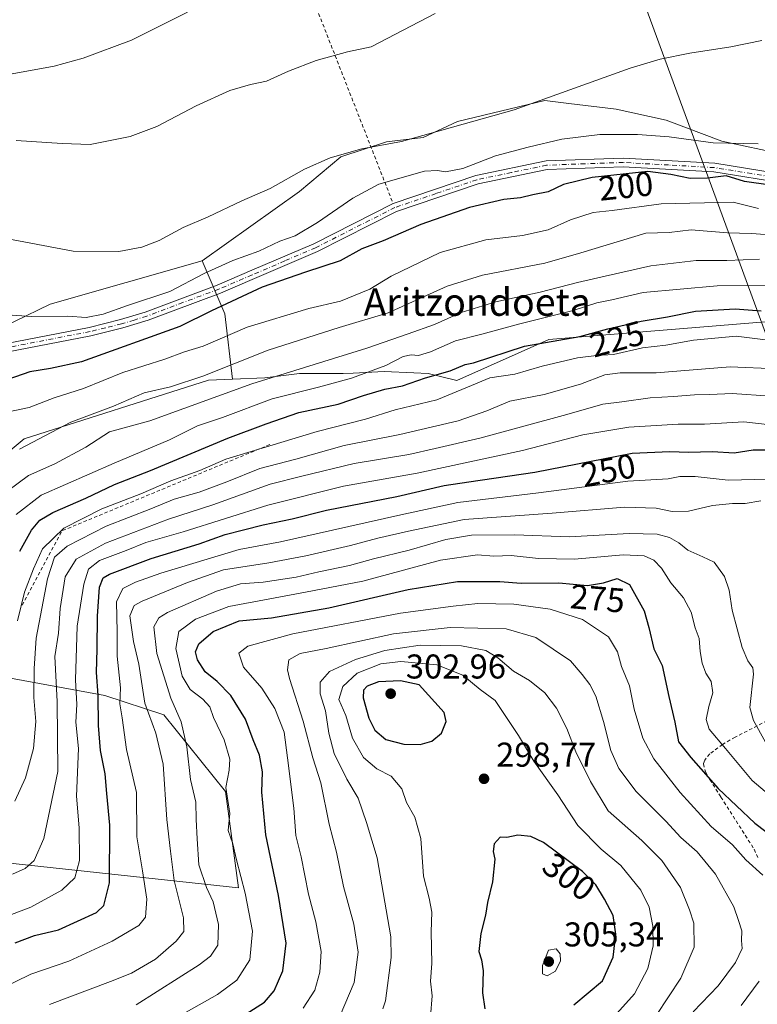
# Model space of a CAD drawing. Units: metres. Extents: x 616652 to 620091, y 4789575 to 4791957.
# Drawn here: x 617991 to 618206, y 4791291 to 4791577 of the extents above; entities that cross this region are included whole.
import ezdxf
from ezdxf.enums import TextEntityAlignment as Align

# ---------------------------------------------------------------- set-up
doc = ezdxf.new("R2010")
doc.units = ezdxf.units.M
doc.header["$MEASUREMENT"] = 0
doc.linetypes.add('DGN Style 2', pattern=[1.6480167562047852, 0.988810053722871, -0.6592067024819142])
doc.linetypes.add('DGN Style 4', pattern=[2.6384748266838614, 1.318413404963828, -0.6592067024819142, 0.001648016756204785, -0.6592067024819142])
for name, color, linetype, lineweight in [('Alambrada', 7, 'DGN Style 2', 0), ('Arbolado forestal CxS', 92, 'Continuous', 0), ('Curva de nivel maestra', 30, 'Continuous', 30), ('Curva de nivel normal', 30, 'Continuous', 0), ('Escarpado lineal', 30, 'DGN Style 2', 0), ('Pastizal CxS', 92, 'Continuous', 0), ('Pista pavimentada Cxs', 135, 'Continuous', 0), ('Pista pavimentada eje', 135, 'DGN Style 4', 0), ('Prado CxS', 92, 'Continuous', 0), ('Punto de cota en terreno', 7, 'Continuous', 0), ('Rótulo de curva de nivel directora', 7, 'Continuous', 0), ('Rótulo de punto de cota en terreno', 7, 'Continuous', 0), ('Tendido', 6, 'Continuous', 0), ('Texto cartográfico', 7, 'Continuous', 0)]:
    doc.layers.add(name, color=color, linetype=linetype, lineweight=lineweight)
doc.styles.add('Style-Arial', font='txt')

# ---------------------------------------------------------------- blocks, each defined once
blk = doc.blocks.new('*U8')
at = {"layer": 'Arbolado forestal CxS', "color": 92, "linetype": 'Continuous', "lineweight": 0}
blk.add_polyline3d([(617979.0904999999, 4791484.267700001, 196.2792999999947), (617999.9188999999, 4791494.366699999, 193.196299999996), (618044.1013000002, 4791506.990900001, 192.5635000000038), (618050.6935000002, 4791491.5667, 199.9728000000032), (618053.0132999998, 4791472.547300001, 211.7859999999928), (618045.9951, 4791472.2761, 210.164499999999), (617992.3454999998, 4791455.235099999, 207.6662000000069), (617967.0657000003, 4791434.134299999, 207.4005999999936)], dxfattribs=at)
blk = doc.blocks.new('5PATER')
at = {"layer": 'Punto de cota en terreno', "linetype": 'Continuous', "lineweight": 0}
h = blk.add_hatch(color=51, dxfattribs=at)
edge = h.paths.add_edge_path()
edge.add_ellipse((0, 0), major_axis=(-0.1095731443231308, -0.1110710700762829), ratio=0.9994222409660322, start_angle=0, end_angle=360)

msp = doc.modelspace()

# ---------------------------------------------------------------- linework, layer by layer
at = {"layer": 'Alambrada', "color": 7, "linetype": 'DGN Style 2', "lineweight": 0, "extrusion": (0.9308850160277934, 0.365311735690419, 0.0006501552034301193), "elevation": 2325779.749532596, "flags": 128}
msp.add_lwpolyline([(4234658.390934116, -1329.237687126625), (4234638.301991931, -1331.339587570858), (4234559.42045481, -1287.789578366521)], dxfattribs=at)
at = {"layer": 'Alambrada', "color": 7, "linetype": 'DGN Style 2', "lineweight": 0}
msp.add_polyline3d([(618212.9801000003, 4791375.4001, 264.9511000000057), (618199.2401000002, 4791368.3301, 275.6714999999967), (618195.5500999996, 4791366.220100001, 278.019100000005), (618191.8701, 4791363.460100001, 278.2706000000035), (618190.3701, 4791361.640100001, 278.4869999999937), (618190.0100999996, 4791360.5601, 278.6454999999987), (618190.5900999998, 4791358.2501, 278.6143000000012), (618191.8901000004, 4791355.9901, 278.8644000000059), (618195.1001000004, 4791350.880100001, 279.7816000000021), (618204.7801000001, 4791335.690099999, 279.7072000000044), (618205.8501000004, 4791333.1601, 280.0252000000037)], dxfattribs=at)
at = {"layer": 'Arbolado forestal CxS', "color": 92, "linetype": 'Continuous', "lineweight": 0, "extrusion": (0.3564731603943861, 0.5239504991013507, 0.7735649684479537), "elevation": 2730977.573760987, "flags": 128}
msp.add_lwpolyline([(2184285.917406888, -3333342.81385946), (2184271.790754515, -3333331.122047551), (2184259.174135488, -3333312.480919179)], dxfattribs=at)
at = {"layer": 'Arbolado forestal CxS', "color": 92, "linetype": 'Continuous', "lineweight": 0}
for points in [[(618242.4210999999, 4791492.0615, 221.6889999999985), (618145.0368999997, 4791484.1315, 224.9391000000033), (618118.2654999997, 4791472.139900001, 226.7602000000043), (618109.8771000003, 4791474.235900001, 223.145199999999), (618105.7198999999, 4791474.420700001, 222.1416999999929), (618097.1196999997, 4791474.803500001, 220.6184999999969), (618088.0800999999, 4791474.326900001, 218.7020000000048), (618085.1275000004, 4791474.1713, 217.9337999999989), (618072.5040999996, 4791474.1711, 214.7082999999984), (618062.4055000005, 4791472.909299999, 213.2259999999951), (618053.0132999998, 4791472.547300001, 211.7859999999928), (618050.6935000002, 4791491.5667, 199.9728000000032), (618044.1013000002, 4791506.990900001, 192.5635000000038), (618072.5034999996, 4791527.188300001, 190.7345000000059), (618084.4955000002, 4791537.2871, 189.8708999999944), (618097.7499000002, 4791541.7053, 189.3656999999948), (618108.4802999999, 4791542.967900001, 189.3202000000019), (618118.4061000004, 4791547.579100001, 188.9024000000063), (618143.8255000003, 4791553.6983, 189.9373999999953), (618150.8664999995, 4791552.844900001, 190.6824999999953), (618164.6545000002, 4791551.174100001, 191.5476999999955), (618179.1716999998, 4791548.0185, 192.7942000000039), (618195.3646999998, 4791541.839500001, 194.3464999999997), (618231.6051000003, 4791534.0703, 197.2746999999945)], [(618275.8413000006, 4791516.169299999, 199.6689999999944), (618231.6051000003, 4791534.0703, 197.2746999999945), (618195.3646999998, 4791541.839500001, 194.3464999999997), (618179.1716999998, 4791548.0185, 192.7942000000039), (618164.6545000002, 4791551.174100001, 191.5476999999955), (618150.8664999995, 4791552.844900001, 190.6824999999953), (618143.8255000003, 4791553.6983, 189.9373999999953), (618118.4061000004, 4791547.579100001, 188.9024000000063), (618108.4802999999, 4791542.967900001, 189.3202000000019), (618097.7499000002, 4791541.7053, 189.3656999999948), (618084.4955000002, 4791537.2871, 189.8708999999944), (618072.5034999996, 4791527.188300001, 190.7345000000059), (618044.1013000002, 4791506.990900001, 192.5635000000038)], [(617754.3173000002, 4791419.288899999, 195.6252999999997), (617782.7969000004, 4791426.8289, 194.1821000000054), (617774.5817, 4791448.421499999, 183.6671999999962), (617777.6924999999, 4791466.973300001, 177.2044000000024), (617781.4035, 4791468.4165, 176.017200000002), (617792.8026999999, 4791472.849500001, 175.5800000000017), (617803.1404999997, 4791463.662699999, 178.6542000000045), (617840.8640999999, 4791455.863100001, 187.6733999999997), (617861.7204999998, 4791475.1481, 187.5071000000025), (617874.3552999999, 4791467.1107, 189.9138999999996), (617884.7947000006, 4791458.336100001, 192.5145000000048), (617909.2483000001, 4791450.367900001, 196.3105999999971), (617937.0774999997, 4791453.9693, 196.9551000000065), (617961.9587000003, 4791468.264900001, 199.2309999999998), (617979.0904999999, 4791484.267700001, 196.2792999999947), (617999.9188999999, 4791494.366699999, 193.196299999996), (618044.1013000002, 4791506.990900001, 192.5635000000038)], [(618242.4210999999, 4791492.0615, 221.6889999999985), (618145.0368999997, 4791484.1315, 224.9391000000033), (618118.2654999997, 4791472.139900001, 226.7602000000043), (618109.8771000003, 4791474.235900001, 223.145199999999), (618105.7198999999, 4791474.420700001, 222.1416999999929), (618097.1196999997, 4791474.803500001, 220.6184999999969), (618088.0800999999, 4791474.326900001, 218.7020000000048), (618085.1275000004, 4791474.1713, 217.9337999999989), (618072.5040999996, 4791474.1711, 214.7082999999984), (618062.4055000005, 4791472.909299999, 213.2259999999951), (618053.0132999998, 4791472.547300001, 211.7859999999928)], [(618053.0132999998, 4791472.547300001, 211.7859999999928), (618045.9951, 4791472.2761, 210.164499999999), (617992.3454999998, 4791455.235099999, 207.6662000000069), (617967.0657000003, 4791434.134299999, 207.4005999999936), (617966.7865000004, 4791433.9441, 207.3868999999977)], [(617923.5833000002, 4791279.7663, 251.4373999999953), (617914.7790999999, 4791295.1063, 260.8003000000026), (617926.1177000003, 4791323.8803, 249.1367999999929), (617950.8391000004, 4791359.146500001, 225.2896999999939), (617956.4890999999, 4791377.794700001, 217.2929000000004), (617951.4687000001, 4791392.8595, 214.6750999999931), (617930.1955000004, 4791415.1227, 212.9033000000054), (617940.4241000004, 4791415.958699999, 206.8266000000003), (617954.8151000004, 4791425.776500001, 205.7280000000028), (617966.7865000004, 4791433.9441, 207.3868999999977), (617963.9787, 4791414.948899999, 211.4569999999949), (617969.1431, 4791396.075099999, 215.7443000000058), (617977.7297, 4791387.5021, 219.8935999999958), (618015.8265000005, 4791380.4231, 249.8475000000035), (618032.9568999996, 4791374.8475, 262.8114999999962), (618050.9791000001, 4791352.476100001, 267.7502999999998), (618054.7083000002, 4791324.5119, 269.3420000000042), (617986.4682999998, 4791331.892300001, 236.9744999999967), (617956.7499000002, 4791320.5965, 236.1420000000071), (617950.4324000003, 4791286.031099999, 250.8444000000018)], [(617950.4324000003, 4791286.031099999, 250.8444000000018), (617956.7499000002, 4791320.5965, 236.1420000000071), (617986.4682999998, 4791331.892300001, 236.9744999999967), (618054.7083000002, 4791324.5119, 269.3420000000042), (618050.9791000001, 4791352.476100001, 267.7502999999998), (618032.9568999996, 4791374.8475, 262.8114999999962), (618015.8265000005, 4791380.4231, 249.8475000000035), (617977.7297, 4791387.5021, 219.8935999999958), (617969.1431, 4791396.075099999, 215.7443000000058), (617963.9787, 4791414.948899999, 211.4569999999949), (617966.7865000004, 4791433.9441, 207.3868999999977)]]:
    msp.add_polyline3d(points, dxfattribs=at)
at = {"layer": 'Curva de nivel maestra', "color": 30, "linetype": 'Continuous', "lineweight": 30, "flags": 128}
for points, elevation in [([(618209.5700000003, 4791529.0701), (618201.9400000004, 4791530.130100001), (618196.6200000001, 4791531.720100001), (618191.2000000002, 4791531.100099999), (618186.1299999999, 4791530.9801), (618180.5199999996, 4791532.1801), (618173.7999999998, 4791533.0101), (618157.6799999997, 4791531.300100001), (618149.3099999996, 4791529.2301), (618144.8200000003, 4791527.100099999), (618140.3899999997, 4791526.210100001), (618136.8200000003, 4791525.4001), (618131.9600000001, 4791524.920100001), (618121.9600000001, 4791522.520099999), (618107.7599999999, 4791517.620100001), (618096.7999999998, 4791512.8201), (618090.6200000001, 4791510.5601), (618084.2599999999, 4791506.970100001), (618074.2100000001, 4791503.7601), (618061.6299999999, 4791499.340100001), (618046.8200000003, 4791492.420100001), (618037.6500000004, 4791487.9001), (618009, 4791477.6601), (618000, 4791475.670100001), (617993.9900000002, 4791474.700099999), (617985.4000000004, 4791471.7401)], 200), ([(617991.04, 4791422.530099999), (617994.4800000006, 4791428.620100001), (617996.9199999999, 4791431.530099999), (618000.6399999997, 4791433.7601), (618010.2999999998, 4791437.920100001), (618018.6399999997, 4791441.920100001), (618029.0700000003, 4791445.9801), (618051.6200000001, 4791455.350099999), (618062.75, 4791459.530099999), (618072.2400000002, 4791462.870100001), (618083.7199999997, 4791465.3201), (618091.0899999999, 4791467.8101), (618097.2999999998, 4791469.6601), (618102.4299999997, 4791470.670100001), (618109.1699999999, 4791473.0001), (618116.2999999998, 4791474.950099999), (618120.6299999999, 4791476.840100001), (618123.1200000001, 4791477.340100001), (618137.9500000002, 4791482.190099999), (618154.0599999996, 4791484.960100001), (618162.1900000004, 4791487.200099999), (618171.9299999997, 4791489.460100001), (618179.5599999996, 4791490.720100001), (618187.7100000001, 4791492.370100001), (618199.2800000003, 4791493.0001), (618206.8200000003, 4791492.4801)], 225), ([(617989.7000000002, 4791308.4301), (617995.3200000003, 4791310.5601), (618002.3799999999, 4791312.270099999), (618013.3499999996, 4791317.2501), (618015.4800000006, 4791319.3201), (618017.1399999997, 4791325.880100001), (618017.29, 4791342.7401), (618016.3799999999, 4791351.9801), (618015.9100000003, 4791357.640100001), (618014.5999999996, 4791364.4901), (618013.9699999997, 4791371.770099999), (618013.8899999997, 4791380.530099999), (618013.3799999999, 4791387.200099999), (618013.6299999999, 4791393.960100001), (618013.7000000002, 4791403.5801), (618014.2300000006, 4791411.9801), (618015.3700000001, 4791414.700099999), (618017.1799999997, 4791415.800100001), (618029.2999999998, 4791420.340100001), (618043.29, 4791424.6601), (618050.8600000005, 4791427.3201), (618056.2100000001, 4791428.690099999), (618061.8600000005, 4791430.200099999), (618070.29, 4791431.860099999), (618080.29, 4791434.380100001), (618100.79, 4791438.4001), (618114.5999999996, 4791441.5801), (618121.7699999996, 4791442.630100001), (618140.9600000001, 4791445.470100001), (618169.29, 4791451.040100001), (618180.2800000003, 4791451.4801), (618185.6200000001, 4791451.280099999), (618192.6200000001, 4791451.4801), (618198.9500000002, 4791451.130100001), (618204.4699999997, 4791452.030099999), (618209.04, 4791451.9801)], 250), ([(618054.79, 4791286.390100001), (618062.25, 4791291.200099999), (618065.1200000001, 4791294.470100001), (618067.6600000003, 4791300.280099999), (618068.6100000005, 4791308.370100001), (618066.3399999999, 4791322.210100001), (618062.6500000004, 4791339.940099999), (618061.5300000003, 4791352.280099999), (618061.6699999999, 4791358.2501), (618060.7999999998, 4791363.0601), (618058.9800000006, 4791367.540100001), (618056.79, 4791373.530099999), (618052.4699999997, 4791380.470100001), (618048.54, 4791384.5801), (618045.0300000003, 4791387.350099999), (618042.7999999998, 4791390.840100001), (618042.25, 4791393.200099999), (618043.1900000004, 4791395.530099999), (618047.3099999996, 4791399.140100001), (618054.9000000004, 4791402.210100001), (618064.2999999998, 4791403.0701), (618081.0099999999, 4791405.970100001), (618104.0999999996, 4791411.3301), (618118.4900000002, 4791413.6601), (618130.7599999999, 4791413.640100001), (618136.9600000001, 4791413.130100001), (618147.9600000001, 4791413.2301), (618156.29, 4791412.5001), (618160.9600000001, 4791413.2401), (618164.9400000004, 4791414.520099999), (618168.5, 4791412.7601), (618172.8099999996, 4791405.120100001), (618174.0899999999, 4791400.270099999), (618175.54, 4791394.0701), (618178.0499999998, 4791389.200099999), (618179.9900000002, 4791380.190099999), (618181.6399999997, 4791372.7301), (618182.7599999999, 4791367.0101), (618186.3799999999, 4791362.440099999), (618194.2599999999, 4791353.4001), (618204.9299999997, 4791343.3301), (618218.5300000003, 4791333.030099999)], 275), ([(618107.5700000003, 4791366.2401), (618110.9699999997, 4791367.170100001), (618113.8099999996, 4791369.4901), (618115.1900000004, 4791372.9101), (618114.6100000005, 4791375.5101), (618107.2999999998, 4791383.540100001), (618101.8799999999, 4791384.7301), (618095.4800000006, 4791384.450099999), (618092.1299999999, 4791383.190099999), (618091.0700000003, 4791381.9901), (618091.04, 4791379.7401), (618092.6100000005, 4791373.850099999), (618094.4299999997, 4791370.340100001), (618097.6299999999, 4791367.670100001), (618102.8099999996, 4791366.2501), (618107.5700000003, 4791366.2401)], 300), ([(618152.3200000003, 4791290.4001), (618160.5999999996, 4791297.440099999), (618163.7400000002, 4791304.3301), (618164.5599999996, 4791310.940099999), (618163.7400000002, 4791316.370100001), (618161.1900000004, 4791321.140100001), (618158.7400000002, 4791325.340100001), (618154.7800000003, 4791329.200099999), (618143.4500000002, 4791337.700099999), (618139.8300000001, 4791339.4001), (618136.04, 4791339.850099999), (618132.8200000003, 4791339.1601), (618130.8600000005, 4791339.190099999), (618129.1500000004, 4791337.2601), (618128.8700000001, 4791335.030099999), (618129.3499999996, 4791332.8301), (618128.6200000001, 4791326.210100001), (618127.2100000001, 4791320.210100001), (618126.6399999997, 4791316.540100001), (618125.25, 4791311.210100001), (618124.6500000004, 4791305.960100001), (618125.3899999997, 4791303.550100001), (618125.8799999999, 4791300.300100001), (618125.7000000002, 4791293.880100001), (618126.4199999999, 4791289.210100001)], 300)]:
    msp.add_lwpolyline(points, dxfattribs=dict(at, elevation=elevation))
at = {"layer": 'Curva de nivel normal', "color": 30, "linetype": 'Continuous', "lineweight": 0, "flags": 128}
for points, elevation in [([(618039.8600000005, 4791579.42), (618023.5599999996, 4791571.289999999), (618009.5099999999, 4791566.02), (618001.0700000003, 4791563.730000001), (617973.79, 4791558.789999999)], 180), ([(617989.9699999997, 4791542.050000001), (618003.4500000002, 4791541.180000001), (618011.5599999996, 4791540.850000001), (618023.1799999997, 4791543.26), (618030.9299999997, 4791546.16), (618042.3700000001, 4791552.140000001), (618052.2000000002, 4791556.609999999), (618058.1600000003, 4791558.380000001), (618062.9000000004, 4791559.300000001), (618069.2199999997, 4791562.210000001), (618077.29, 4791565.369999999), (618086.4600000001, 4791567.82), (618093.3099999996, 4791569.359999999), (618111.9600000001, 4791579.02)], 185), ([(617985.5499999998, 4791513.84), (618006.6100000005, 4791509.800000001), (618019.8799999999, 4791509.77), (618026.6299999999, 4791510.980000001), (618031.6299999999, 4791512.92), (618038.6299999999, 4791516.75), (618045.9000000004, 4791519.789999999), (618055.7100000001, 4791524.5), (618063.9000000004, 4791528.100000001), (618073.9000000004, 4791533.75), (618081.4000000004, 4791537.02), (618090.5700000003, 4791539.67), (618102.1100000005, 4791541.76), (618134.9600000001, 4791550.949999999), (618168.7300000006, 4791563.09), (618177.4000000004, 4791565.710000001), (618186.0800000001, 4791567.49), (618198.0099999999, 4791569.32), (618206.9600000001, 4791571.140000001)], 190), ([(618205.9199999999, 4791541.119999999), (618192.8300000001, 4791541.390000001), (618180.0300000003, 4791543.119999999), (618170.8700000001, 4791543.82), (618159.8700000001, 4791543.77), (618148.7999999998, 4791542.480000001), (618139.0199999996, 4791540.08), (618129.5199999996, 4791537.539999999), (618120.0199999996, 4791533.92), (618114.9900000002, 4791532.930000001), (618112.6100000005, 4791533.33), (618108.8499999996, 4791533.119999999), (618095.5499999998, 4791529.300000001), (618087.9600000001, 4791525.289999999), (618077.7100000001, 4791518.15), (618071.25, 4791514.32), (618066.7000000002, 4791512.720000001), (618060.6600000003, 4791509.859999999), (618053.0300000003, 4791507.09), (618044.75, 4791503.310000001), (618034.7100000001, 4791498.130000001), (618022.4500000002, 4791494.050000001), (618015.3300000001, 4791491.480000001), (618010.3700000001, 4791490.560000001), (618005.0700000003, 4791490.859999999), (617994.3600000005, 4791490.82), (617987.54, 4791491.32)], 195), ([(617987.75, 4791463.02), (617993.7599999999, 4791464.34), (618001.0800000001, 4791467.140000001), (618009.5700000003, 4791469.84), (618021.0800000001, 4791474.550000001), (618033.2400000002, 4791478.380000001), (618038.9600000001, 4791480.51), (618044.4100000003, 4791482.140000001), (618057.2100000001, 4791487.75), (618075.2300000006, 4791493.130000001), (618084.4199999999, 4791495.300000001), (618092.9600000001, 4791498.76), (618099.1600000003, 4791502.529999999), (618113.4199999999, 4791509.439999999), (618126.6799999997, 4791513.15), (618137.3700000001, 4791514.4), (618144.8099999996, 4791516), (618151.29, 4791518.939999999), (618157.9600000001, 4791521.09), (618163.4600000001, 4791521.689999999), (618177.6900000004, 4791523.58), (618198.7000000002, 4791524.119999999), (618206.0099999999, 4791522.289999999)], 205), ([(617991.0199999996, 4791452.17), (618005.9400000004, 4791460.08), (618018.3600000005, 4791464.730000001), (618027.2300000006, 4791468.58), (618034.8799999999, 4791470.369999999), (618044.3600000005, 4791473.460000001), (618063.3600000005, 4791481.039999999), (618084.04, 4791487.640000001), (618098.2599999999, 4791491.9), (618115.4299999997, 4791499.600000001), (618125.6900000004, 4791502.880000001), (618143.8300000001, 4791506.300000001), (618154.2999999998, 4791509.390000001), (618173.2199999997, 4791515.039999999), (618180.0499999998, 4791515.27), (618186.4800000006, 4791516.01), (618196.9900000002, 4791515.140000001), (618204.04, 4791514.949999999), (618213.1900000004, 4791514.279999999)], 210), ([(618206.3300000001, 4791507.550000001), (618196.8600000005, 4791507.15), (618187.9000000004, 4791507.109999999), (618174.75, 4791505.550000001), (618161.3799999999, 4791502.529999999), (618153.3200000003, 4791500.75), (618142.5199999996, 4791497.859999999), (618129.6299999999, 4791495.060000001), (618119.4800000006, 4791492), (618111.7800000003, 4791488.51), (618104.0800000001, 4791485.720000001), (618092.0300000003, 4791481.630000001), (618058.6299999999, 4791471.17), (618028.9600000001, 4791460.4), (618017.1799999997, 4791457.210000001), (618010.2999999998, 4791452.789999999), (618001.2999999998, 4791447.9), (617993.5599999996, 4791444.480000001), (617987.5899999999, 4791440.09)], 215), ([(617990.0599999996, 4791433.199999999), (617997.25, 4791438.76), (618018.5300000003, 4791448.140000001), (618034.6299999999, 4791454.939999999), (618042.8200000003, 4791458.960000001), (618050.0499999998, 4791461.4), (618064.4800000006, 4791466.859999999), (618077.9600000001, 4791470.220000001), (618087.6299999999, 4791472.82), (618097.6299999999, 4791476.529999999), (618102.6299999999, 4791479.17), (618104.9600000001, 4791479.689999999), (618107.0800000001, 4791479.42), (618110.6200000001, 4791480.529999999), (618117.8600000005, 4791483.76), (618125.5199999996, 4791485.640000001), (618136.5999999996, 4791488.680000001), (618152.1399999997, 4791492.57), (618158.9500000002, 4791494.789999999), (618163.3899999997, 4791495.710000001), (618172.4900000002, 4791497.789999999), (618194.0199999996, 4791499.77), (618209.3200000003, 4791499.859999999)], 220), ([(617990.3799999999, 4791402.16), (617992.4600000001, 4791410.57), (617995.0199999996, 4791417.34), (617997.6600000003, 4791423.199999999), (618003.9000000004, 4791429.180000001), (618014.9500000002, 4791434.82), (618026.2999999998, 4791439.180000001), (618035.0599999996, 4791442.980000001), (618043.4299999997, 4791446.01), (618051.0599999996, 4791449.25), (618077.6299999999, 4791457.32), (618091.6299999999, 4791460.960000001), (618100.29, 4791463.609999999), (618112.4400000004, 4791466.51), (618122.5599999996, 4791470.680000001), (618127.8399999999, 4791472.970000001), (618135.0800000001, 4791474), (618143.0899999999, 4791476.33), (618153.4100000003, 4791478.74), (618158.9199999999, 4791479.5), (618163.8600000005, 4791479.699999999), (618172.2599999999, 4791481.720000001), (618179.0700000003, 4791482.449999999), (618187.0899999999, 4791483.91), (618199.4900000002, 4791485.08), (618209.6500000004, 4791483.869999999)], 230), ([(617989.6200000001, 4791349.710000001), (617992.7199999997, 4791356.539999999), (617995.0800000001, 4791365.039999999), (617995.7000000002, 4791372.869999999), (617995.2000000002, 4791379.859999999), (617995.2400000002, 4791388.32), (617995.8399999999, 4791397.17), (617999.1799999997, 4791414.460000001), (618001.1299999999, 4791420.699999999), (618004.8799999999, 4791423.939999999), (618016.25, 4791429.789999999), (618029.1799999997, 4791434.77), (618036.0199999996, 4791437.600000001), (618043.2800000003, 4791439.710000001), (618051.3499999996, 4791442.66), (618060.8799999999, 4791446.58), (618071.3600000005, 4791449.25), (618085.5, 4791453.230000001), (618101.7000000002, 4791456.49), (618118.6299999999, 4791460.4), (618126.9600000001, 4791463.32), (618133.7199999997, 4791466.140000001), (618143.6699999999, 4791468.119999999), (618154.1900000004, 4791471.100000001), (618161.3600000005, 4791473.84), (618165.8099999996, 4791474.42), (618176.2300000006, 4791474.4), (618197.7699999996, 4791476.109999999), (618211.3099999996, 4791475.560000001)], 235), ([(617988.9699999997, 4791328.42), (617992.6399999997, 4791330.060000001), (617995.2999999998, 4791332.430000001), (617998.1100000005, 4791338.84), (618002.1399999997, 4791358.380000001), (618001.9000000004, 4791378.699999999), (618001.2599999999, 4791391.810000001), (618002.3200000003, 4791398.58), (618002.8600000005, 4791405.75), (618004.2800000003, 4791415), (618007.4800000006, 4791420.15), (618015.9699999997, 4791424.82), (618034.2999999998, 4791431.82), (618047.29, 4791435.960000001), (618063.9600000001, 4791442), (618073.1799999997, 4791444.34), (618088.4199999999, 4791448.050000001), (618104.2599999999, 4791450.680000001), (618111.9000000004, 4791452.359999999), (618124.9600000001, 4791455.4), (618150.29, 4791462.32), (618160.6900000004, 4791465.33), (618166.2599999999, 4791465.930000001), (618174.5199999996, 4791467.100000001), (618181.2599999999, 4791467.5), (618187.4500000002, 4791468.039999999), (618191.9000000004, 4791468.08), (618198.4000000004, 4791468.42), (618209.5, 4791467.640000001)], 240), ([(617988.7000000002, 4791316.680000001), (617994.2999999998, 4791318.880000001), (618003.3499999996, 4791323.82), (618007.0999999996, 4791327.41), (618008.4000000004, 4791332.470000001), (618008.3200000003, 4791341.930000001), (618007.5999999996, 4791351.119999999), (618008.1900000004, 4791365.08), (618007.3499999996, 4791372.720000001), (618007.6900000004, 4791377.84), (618007.25, 4791385), (618007.8099999996, 4791400.67), (618009.7400000002, 4791412.869999999), (618011.0800000001, 4791417.279999999), (618014.2800000003, 4791419.789999999), (618022, 4791422.680000001), (618027.7699999996, 4791425.060000001), (618038.6600000003, 4791428.130000001), (618063.29, 4791435.84), (618085.29, 4791441.369999999), (618106.7300000006, 4791445.230000001), (618137.4000000004, 4791451.76), (618154.9600000001, 4791456.359999999), (618168.2800000003, 4791458.609999999), (618182.6200000001, 4791459.460000001), (618190.2800000003, 4791459.5), (618201.7400000002, 4791460.16), (618226.3899999997, 4791457.310000001)], 245), ([(617985.2999999998, 4791294.980000001), (617994.2999999998, 4791299.350000001), (618005.2999999998, 4791303.119999999), (618017.9699999997, 4791308.970000001), (618025.7400000002, 4791313.5), (618027.6600000003, 4791315.939999999), (618028.0499999998, 4791321.180000001), (618026.79, 4791329.380000001), (618025.0899999999, 4791339.34), (618025.04, 4791352.220000001), (618022.1399999997, 4791364.74), (618020.8600000005, 4791374), (618020.1500000004, 4791378.060000001), (618020.3600000005, 4791382.66), (618019.3700000001, 4791391.949999999), (618019.4100000003, 4791399.02), (618019.2599999999, 4791407.75), (618021.04, 4791411.59), (618024.75, 4791413.51), (618032.0999999996, 4791416.039999999), (618054.8799999999, 4791423), (618066.9600000001, 4791425.24), (618101.9500000002, 4791433.02), (618118.5300000003, 4791436.699999999), (618142.0599999996, 4791439.449999999), (618168, 4791442.9), (618179.7100000001, 4791443.58), (618183.1900000004, 4791444.220000001), (618187.5800000001, 4791444.220000001), (618197.1900000004, 4791443.15), (618208.79, 4791443.42)], 255), ([(618206.7599999999, 4791437.119999999), (618202.2000000002, 4791436.350000001), (618198.4299999997, 4791436.380000001), (618192.6200000001, 4791435.77), (618185.6200000001, 4791434.100000001), (618180.9299999997, 4791434), (618176.29, 4791434.980000001), (618167.04, 4791435.279999999), (618146.0199999996, 4791433.600000001), (618120.3899999997, 4791431.720000001), (618104.1399999997, 4791428.300000001), (618095.29, 4791426.32), (618087.29, 4791424.140000001), (618074.2800000003, 4791421.140000001), (618063.5700000003, 4791419.100000001), (618050.3899999997, 4791417.029999999), (618039.9000000004, 4791413.33), (618026.6600000003, 4791407.939999999), (618024.3499999996, 4791406.630000001), (618023.1399999997, 4791403.710000001), (618024.1399999997, 4791396.16), (618025.75, 4791389.550000001), (618027.5, 4791378.25), (618030.6200000001, 4791369.460000001), (618032.7599999999, 4791360.439999999), (618033.8700000001, 4791344.390000001), (618034.8899999997, 4791335.140000001), (618036, 4791326.59), (618038.7199999997, 4791315.730000001), (618038.7800000003, 4791311.720000001), (618036.5300000003, 4791308.939999999), (618030.5199999996, 4791303.710000001), (618023.6100000005, 4791299.66), (618017.4699999997, 4791297.210000001), (617999.7100000001, 4791290.470000001)], 260), ([(618208.04, 4791366.859999999), (618204.5700000003, 4791373.189999999), (618203.5199999996, 4791377), (618204.5599999996, 4791386.710000001), (618204.3499999996, 4791388.550000001), (618202.9299999997, 4791390.52), (618201.2599999999, 4791394.41), (618198.3300000001, 4791405.359999999), (618197.5099999999, 4791411.140000001), (618196.1799999997, 4791415.109999999), (618193.1100000005, 4791419.25), (618189.8099999996, 4791420.800000001), (618185.5, 4791422.779999999), (618182.8399999999, 4791424.880000001), (618180.1600000003, 4791426.430000001), (618176.5, 4791427.449999999), (618168.4400000004, 4791427.600000001), (618150.9299999997, 4791426.689999999), (618135.1200000001, 4791427.25), (618122.5, 4791427.16), (618115.0199999996, 4791425.930000001), (618104.3899999997, 4791422.789999999), (618094.0300000003, 4791420.25), (618087.0300000003, 4791418.300000001), (618078.1100000005, 4791416.470000001), (618071.5, 4791414.939999999), (618061.9299999997, 4791413.5), (618055.29, 4791412.949999999), (618048.29, 4791410.84), (618034.0999999996, 4791404.66), (618031.5099999999, 4791403.119999999), (618030.0300000003, 4791400.470000001), (618030.9299999997, 4791392.699999999), (618035.0300000003, 4791379.730000001), (618038.0300000003, 4791372.779999999), (618039.7100000001, 4791365.51), (618040.75, 4791356.039999999), (618042.3200000003, 4791349.4), (618042.3600000005, 4791344.32), (618042.6699999999, 4791338.689999999), (618043.1799999997, 4791331.119999999), (618045.3899999997, 4791324.58), (618047.3799999999, 4791320.369999999), (618048.9400000004, 4791313.789999999), (618048.7300000006, 4791307.800000001), (618046.5599999996, 4791304.58), (618043.2999999998, 4791302.029999999), (618024.9600000001, 4791290.430000001)], 265), ([(618212.4699999997, 4791348.730000001), (618204.1600000003, 4791355.76), (618196.4699999997, 4791365.060000001), (618191.6699999999, 4791370.640000001), (618190.79, 4791373.52), (618191.5700000003, 4791377.220000001), (618192.7000000002, 4791381.210000001), (618192.2599999999, 4791384.51), (618190.7300000006, 4791386.980000001), (618189.5999999996, 4791389.859999999), (618189.0499999998, 4791393.32), (618188.8099999996, 4791397.07), (618187.6100000005, 4791400.189999999), (618186.4500000002, 4791404.699999999), (618184.25, 4791408.949999999), (618180.5599999996, 4791413.27), (618177.7999999998, 4791417.5), (618175.6200000001, 4791419.869999999), (618172.7599999999, 4791421.130000001), (618166.6200000001, 4791421.42), (618152.4600000001, 4791420.15), (618142.0099999999, 4791420.34), (618134.0599999996, 4791421.230000001), (618129.0300000003, 4791421.08), (618124.29, 4791421.439999999), (618113.54, 4791419.9), (618090.8799999999, 4791413.800000001), (618074.2400000002, 4791410.539999999), (618051.8700000001, 4791406.390000001), (618042.2400000002, 4791402.74), (618037.3099999996, 4791399.09), (618036.4800000006, 4791394.130000001), (618038.3700000001, 4791386.119999999), (618040.6500000004, 4791382.25), (618044.3399999999, 4791379.4), (618046.3399999999, 4791377.15), (618047.4100000003, 4791374.039999999), (618050.5899999999, 4791367.58), (618052.2199999997, 4791361.9), (618051.9900000002, 4791358.76), (618051.04, 4791353.730000001), (618052.1900000004, 4791346.100000001), (618051.7000000002, 4791341.210000001), (618053.0199999996, 4791337.32), (618054.1299999999, 4791332.640000001), (618056.7000000002, 4791322.880000001), (618058.79, 4791311.850000001), (618058.0199999996, 4791303.539999999), (618054.1900000004, 4791297.600000001), (618048.5800000001, 4791293.430000001), (618039.5300000003, 4791288.26)], 270), ([(618073.5300000003, 4791289.449999999), (618076.9600000001, 4791294.680000001), (618078.4199999999, 4791299.91), (618078.7699999996, 4791305.949999999), (618077.2199999997, 4791314.600000001), (618075.1299999999, 4791322.66), (618072.9199999999, 4791333.5), (618071.4199999999, 4791339.67), (618070.7699999996, 4791347.689999999), (618068.9600000001, 4791362.279999999), (618067.9600000001, 4791369.789999999), (618065.2800000003, 4791376.720000001), (618061.4699999997, 4791382.630000001), (618056.1600000003, 4791388.720000001), (618054.8099999996, 4791392.76), (618057.4299999997, 4791394.83), (618070.5199999996, 4791398.4), (618101.8399999999, 4791404.480000001), (618117.1699999999, 4791406.5), (618124.3399999999, 4791407.24), (618134.8600000005, 4791407.100000001), (618145.3700000001, 4791405.609999999), (618154.8099999996, 4791402.630000001), (618162.3399999999, 4791397.529999999), (618165, 4791393.199999999), (618166.2000000002, 4791388.880000001), (618168.54, 4791383.24), (618169.8899999997, 4791376.49), (618172.4000000004, 4791368), (618175.5599999996, 4791361.99), (618183.2000000002, 4791352.220000001), (618192.2599999999, 4791342.34), (618198.4600000001, 4791336.980000001), (618202.3600000005, 4791332.600000001), (618207.2599999999, 4791328.189999999)], 280), ([(618084.2699999996, 4791287.33), (618088.3399999999, 4791296.890000001), (618089.5099999999, 4791305.76), (618088.2800000003, 4791313.869999999), (618085.25, 4791324.83), (618083.2699999996, 4791334.850000001), (618081.0999999996, 4791343.02), (618078.6600000003, 4791355.02), (618076.3200000003, 4791362.34), (618073.54, 4791372.960000001), (618069.5300000003, 4791385.390000001), (618068.9299999997, 4791387.980000001), (618069.3399999999, 4791390.810000001), (618072.7000000002, 4791392.65), (618080.2400000002, 4791394.16), (618099.8600000005, 4791398.439999999), (618116.3499999996, 4791400.26), (618124.3700000001, 4791400.100000001), (618132.6500000004, 4791399.84), (618141.2599999999, 4791397.32), (618151.3099999996, 4791390.550000001), (618154.6799999997, 4791386.58), (618156.9900000002, 4791383.640000001), (618158.7199999997, 4791380.26), (618160.9600000001, 4791372.939999999), (618163.0899999999, 4791364.41), (618165.3799999999, 4791359.199999999), (618170.4699999997, 4791352.539999999), (618179.0599999996, 4791343.92), (618183.4400000004, 4791339.16), (618188.1699999999, 4791334.949999999), (618193.5700000003, 4791328.460000001), (618198.8399999999, 4791318.939999999), (618200.2599999999, 4791314.980000001), (618201.1799999997, 4791311.930000001), (618201.0599999996, 4791309.180000001), (618201.2800000003, 4791306.84), (618199.2999999998, 4791302.720000001), (618194.2599999999, 4791295.92), (618186.9800000006, 4791288.359999999)], 285), ([(618176.2400000002, 4791287.32), (618183.4199999999, 4791298.210000001), (618187.3499999996, 4791307.210000001), (618187.2100000001, 4791314.210000001), (618185.9600000001, 4791318.060000001), (618183.29, 4791324.600000001), (618177.9400000004, 4791332.390000001), (618172.1299999999, 4791338.210000001), (618162.3200000003, 4791346.880000001), (618157.1600000003, 4791355.439999999), (618152.9100000003, 4791364.07), (618150.2699999996, 4791370.82), (618147.2100000001, 4791376.800000001), (618143.8799999999, 4791381.199999999), (618139.3700000001, 4791384.84), (618134.7300000006, 4791387.58), (618130.2199999997, 4791391.460000001), (618126.6799999997, 4791393.58), (618119.6100000005, 4791394.9), (618107.6100000005, 4791395.09), (618097.29, 4791393.529999999), (618088.8099999996, 4791390.980000001), (618081.2199999997, 4791387.41), (618078.4699999997, 4791384.33), (618078.5, 4791380.939999999), (618080, 4791376.039999999), (618080.9600000001, 4791369.529999999), (618082.5800000001, 4791363.59), (618086.2400000002, 4791356.060000001), (618089.5499999998, 4791350.539999999), (618092, 4791343.539999999), (618095.0300000003, 4791333.210000001), (618099.0300000003, 4791310.210000001), (618099.1399999997, 4791304.15), (618097.5199999996, 4791291.539999999), (618096.75, 4791289.210000001)], 290), ([(618164.8099999996, 4791287.880000001), (618169.9400000004, 4791293.619999999), (618173.79, 4791300.980000001), (618175.3399999999, 4791307.619999999), (618175.29, 4791313.310000001), (618174.1799999997, 4791318.84), (618171.7999999998, 4791323.84), (618166.0199999996, 4791330.949999999), (618160.2599999999, 4791335.699999999), (618153.4800000006, 4791342.59), (618147.6399999997, 4791351.529999999), (618140.6399999997, 4791361.34), (618136.2199999997, 4791368.800000001), (618129.4199999999, 4791379.039999999), (618125.0499999998, 4791382.180000001), (618120.0199999996, 4791386.359999999), (618112.4400000004, 4791389.350000001), (618101.9500000002, 4791390.34), (618096.1100000005, 4791389.699999999), (618089.2800000003, 4791386.970000001), (618085.0700000003, 4791383.050000001), (618083.9600000001, 4791379.32), (618085.9400000004, 4791374.66), (618087.8600000005, 4791368), (618091.0499999998, 4791362.369999999), (618095.0099999999, 4791359.140000001), (618099.1299999999, 4791357.02), (618102.2300000006, 4791353.300000001), (618103.6299999999, 4791349.359999999), (618106.0599999996, 4791345.09), (618107.7699999996, 4791338.800000001), (618108.5499999998, 4791327.890000001), (618110.2100000001, 4791321.470000001), (618111.0099999999, 4791317.350000001), (618110.7800000003, 4791311.66), (618110.9400000004, 4791302.480000001), (618110.6100000005, 4791297.26), (618111.0599999996, 4791293.02), (618110.5999999996, 4791287.01)], 295), ([(618147.1799999997, 4791306.730000001), (618144.9699999997, 4791306.279999999), (618143.1399999997, 4791301.880000001), (618143.1600000003, 4791299.439999999), (618144.5300000003, 4791298.82), (618147, 4791300.210000001), (618148.4400000004, 4791303.230000001), (618148.3300000001, 4791305.210000001), (618147.1799999997, 4791306.730000001)], 305), ([(618206.1900000004, 4791297.33), (618201.0099999999, 4791290.220000001)], 280)]:
    msp.add_lwpolyline(points, dxfattribs=dict(at, elevation=elevation))
at = {"layer": 'Escarpado lineal', "color": 30, "linetype": 'DGN Style 2', "lineweight": 0, "extrusion": (0.01081589428627681, -0.02341582995256134, 0.9996673023253391), "elevation": -105282.3703805934, "flags": 128}
msp.add_lwpolyline([(2570311.402746554, 4089308.576315631), (2570246.020916908, 4089311.119630229), (2570225.916540961, 4089295.972175755)], dxfattribs=at)
at = {"layer": 'Pastizal CxS', "color": 92, "linetype": 'Continuous', "lineweight": 0}
for points in [[(617967.0657000003, 4791434.134299999, 207.4005999999936), (617992.3454999998, 4791455.235099999, 207.6662000000069), (618045.9951, 4791472.2761, 210.164499999999), (618053.0132999998, 4791472.547300001, 211.7859999999928), (618062.4055000005, 4791472.909299999, 213.2259999999951), (618072.5040999996, 4791474.1711, 214.7082999999984), (618085.1275000004, 4791474.1713, 217.9337999999989), (618088.0800999999, 4791474.326900001, 218.7020000000048), (618097.1196999997, 4791474.803500001, 220.6184999999969), (618105.7198999999, 4791474.420700001, 222.1416999999929), (618109.8771000003, 4791474.235900001, 223.145199999999), (618118.2654999997, 4791472.139900001, 226.7602000000043), (618145.0368999997, 4791484.1315, 224.9391000000033), (618242.4210999999, 4791492.0615, 221.6889999999985)], [(618242.4210999999, 4791492.0615, 221.6889999999985), (618145.0368999997, 4791484.1315, 224.9391000000033), (618118.2654999997, 4791472.139900001, 226.7602000000043), (618109.8771000003, 4791474.235900001, 223.145199999999), (618105.7198999999, 4791474.420700001, 222.1416999999929), (618097.1196999997, 4791474.803500001, 220.6184999999969), (618088.0800999999, 4791474.326900001, 218.7020000000048), (618085.1275000004, 4791474.1713, 217.9337999999989), (618072.5040999996, 4791474.1711, 214.7082999999984), (618062.4055000005, 4791472.909299999, 213.2259999999951), (618053.0132999998, 4791472.547300001, 211.7859999999928)], [(618053.0132999998, 4791472.547300001, 211.7859999999928), (618045.9951, 4791472.2761, 210.164499999999), (617992.3454999998, 4791455.235099999, 207.6662000000069), (617967.0657000003, 4791434.134299999, 207.4005999999936), (617966.7865000004, 4791433.9441, 207.3868999999977)], [(617950.4324000003, 4791286.031099999, 250.8444000000018), (617956.7499000002, 4791320.5965, 236.1420000000071), (617986.4682999998, 4791331.892300001, 236.9744999999967), (618054.7083000002, 4791324.5119, 269.3420000000042), (618050.9791000001, 4791352.476100001, 267.7502999999998), (618032.9568999996, 4791374.8475, 262.8114999999962), (618015.8265000005, 4791380.4231, 249.8475000000035), (617977.7297, 4791387.5021, 219.8935999999958), (617969.1431, 4791396.075099999, 215.7443000000058), (617963.9787, 4791414.948899999, 211.4569999999949), (617966.7865000004, 4791433.9441, 207.3868999999977)], [(617986.4682999998, 4791331.892300001, 236.9744999999967), (618054.7083000002, 4791324.5119, 269.3420000000042), (618050.9791000001, 4791352.476100001, 267.7502999999998), (618032.9568999996, 4791374.8475, 262.8114999999962), (618015.8265000005, 4791380.4231, 249.8475000000035), (617977.7297, 4791387.5021, 219.8935999999958)]]:
    msp.add_polyline3d(points, dxfattribs=at)
at = {"layer": 'Pista pavimentada Cxs', "color": 135, "linetype": 'Continuous', "lineweight": 0}
for points in [[(617977.6001000004, 4791481.140100001, 199.3822999999975), (618011.2401000002, 4791487.6501, 211.2400000000052), (618020.3701, 4791489.890100001, 210.7194000000018), (618027.6001000004, 4791492.090100001, 210.3552999999956), (618048.5301999999, 4791499.950099999, 210.5559999999969), (618058.6401000004, 4791504.2601, 213.6291000000056), (618076.5900999998, 4791511.950099999, 214.5648999999976), (618099.7302000001, 4791523.690099999, 224.3234999999986), (618123.7500999998, 4791531.8301, 207.6843999999983), (618144.2100999998, 4791536.100099999, 206.1793999999936), (618166.6801000005, 4791536.920100001, 222.199099999998), (618193.3300999999, 4791535.4101, 202.7982999999949), (618215.3101000005, 4791531.8301, 210.0926999999938)], [(617977.6001000004, 4791481.140100001, 199.3822999999975), (618011.2401000002, 4791487.6501, 211.2400000000052), (618020.3701, 4791489.890100001, 210.7194000000018), (618027.6001000004, 4791492.090100001, 210.3552999999956), (618048.5301999999, 4791499.950099999, 210.5559999999969), (618058.6401000004, 4791504.2601, 213.6291000000056), (618076.5900999998, 4791511.950099999, 214.5648999999976), (618099.7302000001, 4791523.690099999, 224.3234999999986), (618123.7500999998, 4791531.8301, 207.6843999999983), (618144.2100999998, 4791536.100099999, 206.1793999999936), (618166.6801000005, 4791536.920100001, 222.199099999998), (618193.3300999999, 4791535.4101, 202.7982999999949), (618215.3101000005, 4791531.8301, 210.0926999999938)], [(618214.7100999998, 4791529.4001, 215.0008999999991), (618193.0500999996, 4791532.920100001, 203.6079000000027), (618166.6601999998, 4791534.4101, 224.0445000000036), (618144.5100999996, 4791533.610099999, 211.3418999999994), (618124.4101, 4791529.4101, 211.9887000000017), (618100.7001, 4791521.380100001, 223.821299999996), (618077.6601999998, 4791509.690099999, 219.8043999999936), (618058.6901000004, 4791501.5701, 217.3451999999961), (618049.4600999998, 4791497.630100001, 212.6987999999983), (618028.4101, 4791489.720100001, 212.0939999999973), (618021.0301999999, 4791487.4801, 211.8706999999995), (618011.7801000001, 4791485.200099999, 210.8727999999974), (617978.1201, 4791478.690099999, 199.9426999999996)], [(618214.7100999998, 4791529.4001, 215.0008999999991), (618193.0500999996, 4791532.920100001, 203.6079000000027), (618166.6601999998, 4791534.4101, 224.0445000000036), (618144.5100999996, 4791533.610099999, 211.3418999999994), (618124.4101, 4791529.4101, 211.9887000000017), (618100.7001, 4791521.380100001, 223.821299999996), (618077.6601999998, 4791509.690099999, 219.8043999999936), (618058.6901000004, 4791501.5701, 217.3451999999961), (618049.4600999998, 4791497.630100001, 212.6987999999983), (618028.4101, 4791489.720100001, 212.0939999999973), (618021.0301999999, 4791487.4801, 211.8706999999995), (618011.7801000001, 4791485.200099999, 210.8727999999974), (617978.1201, 4791478.690099999, 199.9426999999996)]]:
    msp.add_polyline3d(points, dxfattribs=at)
at = {"layer": 'Pista pavimentada eje', "color": 135, "linetype": 'DGN Style 4', "lineweight": 0}
msp.add_polyline3d([(618215.0100999996, 4791530.6151, 212.5979999999981), (618204.0201000003, 4791532.405099999, 218.1621000000014), (618193.1901000004, 4791534.165100001, 203.1873999999953), (618179.8651000002, 4791534.920100001, 215.4673000000039), (618166.6700999998, 4791535.665100001, 223.1181999999972), (618155.5950999996, 4791535.265100001, 212.7050000000018), (618144.3601000002, 4791534.8551, 208.7081999999937), (618134.1300999997, 4791532.720100001, 199.0947000000015), (618124.0800999999, 4791530.620100001, 209.7743000000046), (618112.2251000004, 4791526.6051, 208.5222999999969), (618100.2150999998, 4791522.5351, 223.8684000000067), (618077.1250999998, 4791510.8201, 217.3825999999972), (618068.1501000002, 4791506.975099999, 215.1116000000038), (618058.6651, 4791502.915100001, 215.5206999999937), (618053.6101000002, 4791500.7601, 213.5166000000027), (618048.9951, 4791498.790100001, 211.6150999999954), (618038.5301000001, 4791494.860099999, 200.1190999999963), (618028.0050999997, 4791490.905099999, 211.0507000000071), (618024.3151000004, 4791489.7851, 211.2292000000016), (618020.7001, 4791488.6851, 211.3059000000067), (618016.0751, 4791487.545100001, 211.8647000000055), (618011.5100999996, 4791486.425100001, 211.0454000000027), (617977.8601000002, 4791479.915100001, 199.7005999999965)], dxfattribs=at)
at = {"layer": 'Prado CxS', "color": 92, "linetype": 'Continuous', "lineweight": 0}
for points in [[(618231.6051000003, 4791534.0703, 197.2746999999945), (618195.3646999998, 4791541.839500001, 194.3464999999997), (618179.1716999998, 4791548.0185, 192.7942000000039), (618164.6545000002, 4791551.174100001, 191.5476999999955), (618150.8664999995, 4791552.844900001, 190.6824999999953), (618143.8255000003, 4791553.6983, 189.9373999999953), (618118.4061000004, 4791547.579100001, 188.9024000000063), (618108.4802999999, 4791542.967900001, 189.3202000000019), (618097.7499000002, 4791541.7053, 189.3656999999948), (618084.4955000002, 4791537.2871, 189.8708999999944), (618072.5034999996, 4791527.188300001, 190.7345000000059), (618044.1013000002, 4791506.990900001, 192.5635000000038), (617999.9188999999, 4791494.366699999, 193.196299999996), (617979.0904999999, 4791484.267700001, 196.2792999999947)], [(618275.8413000006, 4791516.169299999, 199.6689999999944), (618231.6051000003, 4791534.0703, 197.2746999999945), (618195.3646999998, 4791541.839500001, 194.3464999999997), (618179.1716999998, 4791548.0185, 192.7942000000039), (618164.6545000002, 4791551.174100001, 191.5476999999955), (618150.8664999995, 4791552.844900001, 190.6824999999953), (618143.8255000003, 4791553.6983, 189.9373999999953), (618118.4061000004, 4791547.579100001, 188.9024000000063), (618108.4802999999, 4791542.967900001, 189.3202000000019), (618097.7499000002, 4791541.7053, 189.3656999999948), (618084.4955000002, 4791537.2871, 189.8708999999944), (618072.5034999996, 4791527.188300001, 190.7345000000059), (618044.1013000002, 4791506.990900001, 192.5635000000038)], [(617754.3173000002, 4791419.288899999, 195.6252999999997), (617782.7969000004, 4791426.8289, 194.1821000000054), (617774.5817, 4791448.421499999, 183.6671999999962), (617777.6924999999, 4791466.973300001, 177.2044000000024), (617781.4035, 4791468.4165, 176.017200000002), (617792.8026999999, 4791472.849500001, 175.5800000000017), (617803.1404999997, 4791463.662699999, 178.6542000000045), (617840.8640999999, 4791455.863100001, 187.6733999999997), (617861.7204999998, 4791475.1481, 187.5071000000025), (617874.3552999999, 4791467.1107, 189.9138999999996), (617884.7947000006, 4791458.336100001, 192.5145000000048), (617909.2483000001, 4791450.367900001, 196.3105999999971), (617937.0774999997, 4791453.9693, 196.9551000000065), (617961.9587000003, 4791468.264900001, 199.2309999999998), (617979.0904999999, 4791484.267700001, 196.2792999999947), (617999.9188999999, 4791494.366699999, 193.196299999996), (618044.1013000002, 4791506.990900001, 192.5635000000038)]]:
    msp.add_polyline3d(points, dxfattribs=at)
at = {"layer": 'Tendido', "color": 6, "linetype": 'Continuous', "lineweight": 0}
msp.add_polyline3d([(618463.7165000001, 4789615.262599999, 384.7289000000019), (618463.0099999999, 4789768.850000001, 402.141300000003), (618446.3869000003, 4789804.9354, 416.4465999999957), (618421.2100000001, 4789856.720000001, 426.1315999999933), (618402.5499999998, 4789960.130000001, 423.526199999993), (618381.0499999998, 4790088.180000001, 427.9024000000064), (618316.6200000001, 4790301.960000001, 431.5902999999962), (618277.7483999999, 4790430.432, 433.1435999999958), (618238.7400000002, 4790561.100000001, 423.9138999999996), (618284.2999999998, 4790819.380000001, 389.4269000000059), (618267.6900000004, 4790995.970000001, 332.9579999999987), (618235.0700000003, 4791326.26, 273.394100000005), (618225.0099999999, 4791439.76, 255.053700000004), (618113.4000000004, 4791743.800000001, 193.0810999999958), (618094.8585999999, 4791795.551700001, 184.9012999999977)], dxfattribs=at)

# ---------------------------------------------------------------- block references
at = {"layer": 'Arbolado forestal CxS', "color": 92, "linetype": 'Continuous', "lineweight": 0}
msp.add_blockref('*U8', (0, 0), dxfattribs=at)
at = {"layer": 'Punto de cota en terreno', "color": 7, "linetype": 'Continuous', "lineweight": 0, "xscale": 10, "yscale": 10, "zscale": 10}
for p in [(618099, 4791381, 302.9600000000065), (618126.1600000003, 4791356.220000001, 298.7700000000041), (618145, 4791303, 305.3399999999965)]:
    msp.add_blockref('5PATER', p, dxfattribs=at)

# ---------------------------------------------------------------- texts
at = {"layer": 'Rótulo de curva de nivel directora', "color": 7, "linetype": 'Continuous', "lineweight": 0, "style": 'Style-Arial'}
for s, rotation, p in [('200', 6.055262044913801, (618167.4508170561, 4791528.797549669)), ('225', 15.40403079508784, (618164.8663014112, 4791484.279087712)), ('250', 11.12313355542247, (618162.3248732073, 4791446.068121013)), ('275', 354.9916075246126, (618159.2035795734, 4791408.703279572)), ('300', 323.1219733180142, (618150.9009347603, 4791327.704185171))]:
    msp.add_text(s, height=7.000000000000002, rotation=rotation, dxfattribs=at).set_placement(p, align=Align.MIDDLE_CENTER)
at = {"layer": 'Rótulo de punto de cota en terreno', "color": 7, "linetype": 'Continuous', "lineweight": 0, "style": 'Style-Arial'}
for s, p in [('302,96', (618103.4096999997, 4791385.409700001)), ('298,77', (618129.6878000004, 4791359.7478)), ('305,34', (618149.4096999997, 4791307.409700001))]:
    msp.add_text(s, height=7.000000000000002, dxfattribs=at).set_placement(p)
at = {"layer": 'Texto cartográfico', "color": 7, "linetype": 'Continuous', "lineweight": 0, "style": 'Style-Arial'}
msp.add_text('Aritzondoeta', height=8, dxfattribs=at).set_placement((618124.1750524389, 4791495.01015), align=Align.MIDDLE_CENTER)

doc.saveas('drawing.dxf')
